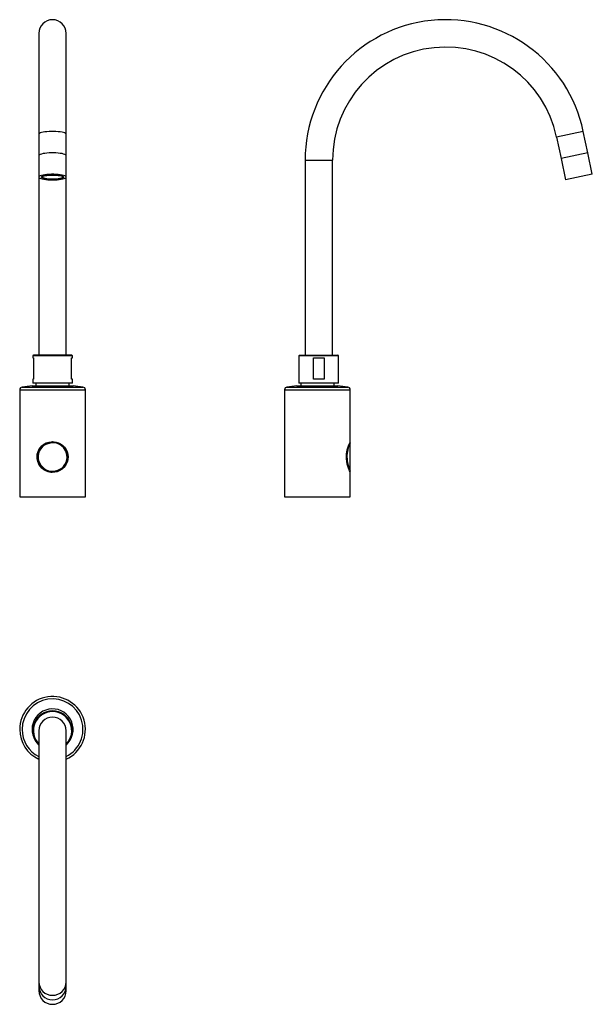
# Model space of a CAD drawing. Units: millimetres. Extents: x 6250 to 6668, y 4669 to 5388.
import ezdxf

# ---------------------------------------------------------------- set-up
doc = ezdxf.new("R2010")
doc.units = ezdxf.units.MM

msp = doc.modelspace()

# ---------------------------------------------------------------- linework, layer by layer
at = {"color": 7, "linetype": 'Continuous', "lineweight": 25}
for p, q in [((6264.02, 5377.95), (6264.02, 5304.27)), ((6284.02, 5304.27), (6284.02, 5377.95)), ((6264.02, 5304.27), (6264.02, 5288.61)), ((6284.02, 5288.61), (6284.02, 5304.27)), ((6642.17, 5302.22), (6645.45, 5286.56)), ((6665.03, 5290.66), (6661.74, 5306.32)), ((6264.02, 5288.61), (6264.02, 5272.95)), ((6284.02, 5272.95), (6284.02, 5288.61)), ((6668.31, 5275), (6665.03, 5290.66)), ((6458.52, 5285.25), (6458.52, 5142.95)), ((6478.52, 5142.95), (6478.52, 5285.25)), ((6645.45, 5286.56), (6648.74, 5270.9)), ((6264.02, 5272.95), (6264.02, 5142.95)), ((6266.52, 5273.52), (6266.52, 5272.95)), ((6281.52, 5272.95), (6281.52, 5273.52)), ((6284.02, 5142.95), (6284.02, 5272.95)), ((6668.31, 5275), (6648.74, 5270.9)), ((6288.02, 5142.85), (6260.02, 5142.85)), ((6264.02, 5142.95), (6274.02, 5142.95)), ((6264.72, 5142.95), (6264.72, 5142.85)), ((6274.02, 5142.95), (6284.02, 5142.95)), ((6283.32, 5142.85), (6283.32, 5142.95)), ((6454.52, 5142.85), (6482.52, 5142.85)), ((6458.52, 5142.95), (6478.52, 5142.95)), ((6459.22, 5142.95), (6459.22, 5142.85)), ((6477.82, 5142.85), (6477.82, 5142.95)), ((6259.52, 5142.35), (6259.52, 5141.05)), ((6259.52, 5141.05), (6260.07, 5141.05)), ((6260.07, 5141.05), (6260.07, 5125.45)), ((6287.97, 5141.05), (6288.52, 5141.05)), ((6287.97, 5125.45), (6287.97, 5141.05)), ((6288.52, 5141.05), (6288.52, 5142.35)), ((6454.02, 5142.35), (6454.02, 5122.45)), ((6464.57, 5141.05), (6472.48, 5141.05)), ((6464.57, 5125.45), (6464.57, 5141.05)), ((6472.48, 5141.05), (6472.48, 5125.45)), ((6483.02, 5122.45), (6483.02, 5142.35)), ((6259.52, 5125.45), (6259.52, 5122.45)), ((6260.07, 5125.45), (6259.52, 5125.45)), ((6288.52, 5122.45), (6259.52, 5122.45)), ((6261.77, 5122.45), (6261.77, 5120.45)), ((6286.27, 5120.45), (6286.27, 5122.45)), ((6288.52, 5125.45), (6287.97, 5125.45)), ((6288.52, 5122.45), (6288.52, 5125.45)), ((6483.02, 5122.45), (6454.02, 5122.45)), ((6455.27, 5122.45), (6455.27, 5120.45)), ((6472.48, 5125.45), (6464.57, 5125.45)), ((6479.77, 5120.45), (6479.77, 5122.45)), ((6250.02, 5117.57), (6250.02, 5039.45)), ((6259.02, 5120.45), (6251.78, 5119.56)), ((6259.02, 5120.45), (6289.02, 5120.45)), ((6296.26, 5119.56), (6289.02, 5120.45)), ((6298.02, 5039.45), (6298.02, 5117.57)), ((6443.52, 5117.57), (6443.52, 5039.45)), ((6452.52, 5120.45), (6445.28, 5119.56)), ((6452.52, 5120.45), (6467.52, 5120.45)), ((6467.52, 5120.45), (6482.52, 5120.45)), ((6489.77, 5119.56), (6482.52, 5120.45)), ((6491.52, 5079.7), (6491.52, 5117.57)), ((6491.52, 5058.09), (6491.52, 5078.85)), ((6263.13, 5068.45), (6263.41, 5068.45)), ((6263.13, 5068.45), (6263.13, 5068.45)), ((6263.41, 5068.45), (6263.41, 5068.45)), ((6488.61, 5068.45), (6489.05, 5068.45)), ((6489.05, 5068.45), (6489.05, 5068.45)), ((6491.52, 5039.45), (6491.52, 5057.22)), ((6250.02, 5039.45), (6298.02, 5039.45)), ((6443.52, 5039.45), (6467.52, 5039.45)), ((6467.52, 5039.45), (6491.52, 5039.45)), ((6264.02, 4868.51), (6264.02, 4685.07)), ((6284.02, 4685.07), (6284.02, 4868.51)), ((6264.02, 4685.07), (6264.02, 4681.79)), ((6284.02, 4681.79), (6284.02, 4685.07)), ((6264.02, 4681.79), (6264.02, 4678.51)), ((6284.02, 4678.51), (6284.02, 4681.79))]:
    msp.add_line(p, q, dxfattribs=at)
at = {"color": 8, "linetype": 'Continuous', "lineweight": 25}
for p, q in [((6661.74, 5306.32), (6642.17, 5302.22)), ((6665.03, 5290.66), (6645.45, 5286.56)), ((6458.52, 5285.25), (6478.52, 5285.25)), ((6288.52, 5142.35), (6259.52, 5142.35)), ((6483.02, 5142.35), (6454.02, 5142.35)), ((6250.02, 5117.57), (6298.02, 5117.57)), ((6251.78, 5119.56), (6296.26, 5119.56)), ((6443.52, 5117.57), (6467.52, 5117.57)), ((6445.28, 5119.56), (6467.52, 5119.56)), ((6467.52, 5119.56), (6489.77, 5119.56)), ((6467.52, 5117.57), (6491.52, 5117.57))]:
    msp.add_line(p, q, dxfattribs=at)
at = {"color": 8, "linetype": 'Continuous', "lineweight": 25, "flags": 128}
for points in [[(6284.02, 5304.27), (6283.94, 5304.53), (6283.58, 5304.87), (6282.95, 5305.19), (6282.06, 5305.49), (6280.94, 5305.75), (6279.62, 5305.97), (6278.14, 5306.14), (6276.54, 5306.25), (6274.87, 5306.31), (6273.17, 5306.31), (6271.5, 5306.25), (6269.9, 5306.14), (6268.42, 5305.97), (6267.1, 5305.75), (6265.98, 5305.49), (6265.09, 5305.19), (6264.46, 5304.87), (6264.1, 5304.53), (6264.02, 5304.27)], [(6284.02, 5288.61), (6283.94, 5288.87), (6283.58, 5289.21), (6282.95, 5289.53), (6282.06, 5289.83), (6280.94, 5290.09), (6279.62, 5290.31), (6278.14, 5290.48), (6276.54, 5290.59), (6274.87, 5290.65), (6273.17, 5290.65), (6271.5, 5290.59), (6269.9, 5290.48), (6268.42, 5290.31), (6267.1, 5290.09), (6265.98, 5289.83), (6265.09, 5289.53), (6264.46, 5289.21), (6264.1, 5288.87), (6264.02, 5288.61)]]:
    msp.add_lwpolyline(points, dxfattribs=at)
at = {"color": 7, "linetype": 'Continuous', "lineweight": 25, "flags": 128}
for points in [[(6274.02, 5270.9), (6275.71, 5270.93), (6277.35, 5271.01), (6278.9, 5271.16), (6280.3, 5271.35), (6281.53, 5271.59), (6282.53, 5271.87), (6283.3, 5272.18), (6283.79, 5272.52), (6284.01, 5272.86), (6283.94, 5273.21), (6283.58, 5273.55), (6282.95, 5273.87), (6282.06, 5274.17), (6280.94, 5274.43), (6279.62, 5274.65), (6278.14, 5274.82), (6276.54, 5274.94), (6274.87, 5274.99), (6273.17, 5274.99), (6271.5, 5274.94), (6269.9, 5274.82), (6268.42, 5274.65), (6267.1, 5274.43), (6265.98, 5274.17), (6265.09, 5273.87), (6264.46, 5273.55), (6264.1, 5273.21), (6264.03, 5272.86), (6264.24, 5272.52), (6264.74, 5272.18), (6265.5, 5271.87), (6266.51, 5271.59), (6267.74, 5271.35), (6269.14, 5271.16), (6270.69, 5271.01), (6272.33, 5270.93), (6274.02, 5270.9)], [(6274.02, 5274.59), (6275.53, 5274.56), (6276.99, 5274.47), (6278.34, 5274.33), (6279.54, 5274.14), (6280.54, 5273.9), (6281.3, 5273.63), (6281.79, 5273.34), (6282.01, 5273.03), (6281.94, 5272.72), (6281.58, 5272.41), (6280.95, 5272.13), (6280.06, 5271.87), (6278.96, 5271.66), (6277.68, 5271.49), (6276.27, 5271.37), (6274.78, 5271.32), (6273.26, 5271.32), (6271.76, 5271.37), (6270.35, 5271.49), (6269.07, 5271.66), (6267.97, 5271.87), (6267.09, 5272.13), (6266.46, 5272.41), (6266.1, 5272.72), (6266.03, 5273.03), (6266.24, 5273.34), (6266.74, 5273.63), (6267.5, 5273.9), (6268.5, 5274.14), (6269.69, 5274.33), (6271.05, 5274.47), (6272.5, 5274.56), (6274.02, 5274.59)], [(6274.02, 5274.49), (6275.48, 5274.46), (6276.89, 5274.37), (6278.19, 5274.23), (6279.32, 5274.04), (6280.25, 5273.8), (6280.95, 5273.54), (6281.37, 5273.25), (6281.52, 5272.95), (6281.37, 5272.65), (6280.95, 5272.36), (6280.25, 5272.09), (6279.32, 5271.86), (6278.19, 5271.67), (6276.89, 5271.53), (6275.48, 5271.44), (6274.02, 5271.41), (6272.56, 5271.44), (6271.15, 5271.53), (6269.85, 5271.67), (6268.72, 5271.86), (6267.78, 5272.09), (6267.09, 5272.36), (6266.66, 5272.65), (6266.52, 5272.95), (6266.66, 5273.25), (6267.09, 5273.54), (6267.78, 5273.8), (6268.72, 5274.04), (6269.85, 5274.23), (6271.15, 5274.37), (6272.56, 5274.46), (6274.02, 5274.49)], [(6274.02, 5079.7), (6276.75, 5079.37), (6278.36, 5078.84), (6279.9, 5078.07), (6281.35, 5077.03), (6282.64, 5075.76), (6283.76, 5074.21), (6284.63, 5072.43), (6285.15, 5070.6), (6285.36, 5068.63), (6285.26, 5066.93), (6284.89, 5065.22), (6283.46, 5062.21), (6282.33, 5060.8), (6280.96, 5059.55), (6279.32, 5058.51), (6277.45, 5057.73), (6275.63, 5057.31), (6273.69, 5057.2), (6272.68, 5057.28), (6270.9, 5057.63), (6269.16, 5058.29), (6267.61, 5059.17), (6266.2, 5060.3), (6264.95, 5061.7), (6263.92, 5063.33), (6263.18, 5065.12), (6262.76, 5067.09), (6262.68, 5068.85), (6262.9, 5070.66), (6264.02, 5073.77), (6264.97, 5075.24), (6266.17, 5076.57), (6267.66, 5077.77), (6269.41, 5078.73), (6271.22, 5079.35), (6273.19, 5079.67), (6274.02, 5079.7)], [(6263.41, 5068.45), (6263.54, 5066.85), (6263.93, 5065.25), (6265.38, 5062.42), (6267.78, 5060.04), (6269.32, 5059.13), (6271.07, 5058.46), (6272.79, 5058.12), (6274.6, 5058.07), (6276.24, 5058.28), (6277.86, 5058.76), (6280.74, 5060.4), (6282, 5061.6), (6283.07, 5063.03), (6283.88, 5064.63), (6284.42, 5066.42), (6284.62, 5068.07), (6284.54, 5069.79), (6283.68, 5072.74), (6281.93, 5075.38), (6280.66, 5076.56), (6279.17, 5077.54), (6277.52, 5078.26), (6275.7, 5078.72), (6274, 5078.85), (6272.24, 5078.7), (6269.11, 5077.67), (6267.68, 5076.79), (6266.39, 5075.67), (6265.26, 5074.31), (6264.35, 5072.72), (6263.75, 5071.06), (6263.44, 5069.24), (6263.41, 5068.45)], [(6491.51, 5057.22), (6491.52, 5057.2), (6491.48, 5057.28), (6491.32, 5057.63), (6491.02, 5058.29), (6490.65, 5059.17), (6490.21, 5060.3), (6489.74, 5061.7), (6489.29, 5063.33), (6488.94, 5065.12), (6488.72, 5067.09), (6488.68, 5068.85), (6488.79, 5070.66), (6489.34, 5073.77), (6489.75, 5075.24), (6490.2, 5076.57), (6490.67, 5077.77), (6491.08, 5078.73), (6491.36, 5079.35), (6491.51, 5079.67), (6491.52, 5079.7)], [(6263.41, 5068.45), (6263.35, 5068.45), (6263.3, 5068.45), (6263.25, 5068.45), (6263.21, 5068.45), (6263.18, 5068.45), (6263.16, 5068.45), (6263.14, 5068.45), (6263.13, 5068.45)], [(6489.05, 5068.45), (6489.02, 5068.45), (6488.98, 5068.45), (6488.93, 5068.45), (6488.87, 5068.45), (6488.81, 5068.45), (6488.75, 5068.45), (6488.68, 5068.45), (6488.61, 5068.45)], [(6491.3, 5057.64), (6491.42, 5057.75), (6491.45, 5057.81)]]:
    msp.add_lwpolyline(points, dxfattribs=at)
at = {"color": 7, "linetype": 'Continuous', "lineweight": 25}
msp.add_circle((6274.02, 5068.45), 11.05, dxfattribs=at)
for centre, radius, start, end in [((6274.02, 5377.95), 10, 0, 180), ((6561.23, 5285.25), 102.7, 11.84093, 180), ((6561.23, 5285.25), 82.7, 11.84093, 180), ((6260.02, 5142.35), 0.5, 90, 180), ((6288.02, 5142.35), 0.5, 0, 90), ((6454.52, 5142.35), 0.5, 90, 180), ((6482.52, 5142.35), 0.5, 0, 90), ((6252.02, 5117.57), 2, 97, 180), ((6296.02, 5117.57), 2, 0, 83), ((6445.52, 5117.57), 2, 97, 180), ((6489.52, 5117.57), 2, 0, 83), ((6274.03, 5068.45), 10.89, 179.99998, 179.99761), ((6514.62, 5067.87), 25.58, 154.57657, 178.69349), ((6491.34, 5079.69), 0.186, 334.86299, 29.89436), ((6515.35, 5069.21), 26.31, 181.65083, 205.00689), ((6274.02, 4869.51), 24, 294.62432, 180), ((6274.02, 4869.51), 15, 328.33176, 180), ((6274.02, 4868.51), 14.5, 90, 226.39718), ((6274.02, 4868.51), 10, 0, 180), ((6274.02, 4868.51), 14.5, 313.60282, 90), ((6274.02, 4869.51), 24, 180, 245.37568), ((6274.02, 4869.51), 15, 180, 211.66824), ((6274.02, 4678.67), 10, 180.95013, 359.04987)]:
    msp.add_arc(centre, radius, start, end, dxfattribs=at)
at = {"color": 8, "linetype": 'Continuous', "lineweight": 25}
for centre, radius, start, end in [((6274.02, 4869.51), 22.24, 296.71576, 180), ((6274.02, 4868.51), 14, 90, 224.41531), ((6274.02, 4868.51), 14, 315.58469, 90), ((6274.02, 4869.51), 22.24, 180, 243.28424), ((6274.02, 4685.24), 10, 180.95013, 359.04987), ((6274.02, 4681.96), 10, 180.95013, 359.04987)]:
    msp.add_arc(centre, radius, start, end, dxfattribs=at)

doc.saveas('drawing.dxf')
